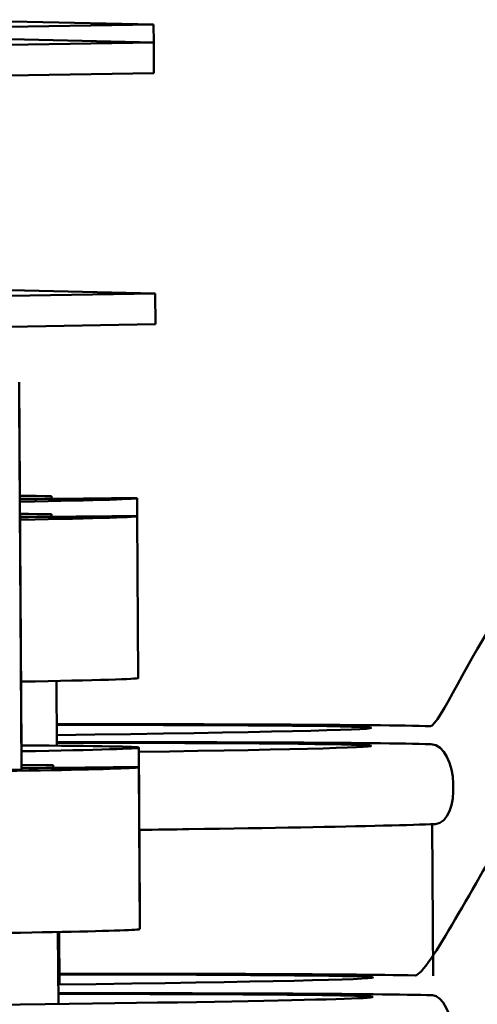
# Model space of a CAD drawing. Units: inches. Extents: x 6 to 258, y 3 to 201.
# Drawn here: x 219 to 219, y 68 to 70 of the extents above; entities that cross this region are included whole.
import ezdxf

# ---------------------------------------------------------------- set-up
doc = ezdxf.new("R2010")
doc.units = ezdxf.units.IN
doc.header["$LTSCALE"] = 12
doc.header["$MEASUREMENT"] = 0
doc.layers.add('Visible (ANSI)', color=7, linetype='Continuous', lineweight=50)

msp = doc.modelspace()

# ---------------------------------------------------------------- linework, layer by layer
at = {"layer": 'Visible (ANSI)'}
for p, q in [((218.5728, 69.7498), (218.8549, 69.7437)), ((218.8549, 69.7437), (218.6652, 69.7406)), ((218.8551, 69.7204), (218.8549, 69.7437)), ((218.573, 69.7265), (218.8551, 69.7204)), ((218.8551, 69.7204), (218.6653, 69.7173)), ((218.8553, 69.6804), (218.8551, 69.7204)), ((218.6656, 69.6773), (218.8553, 69.6804)), ((218.575, 69.401), (218.8571, 69.3949)), ((218.8571, 69.3949), (218.6674, 69.3918)), ((218.8574, 69.3549), (218.8571, 69.3949)), ((218.6676, 69.3518), (218.8574, 69.3549)), ((218.6839, 68.803), (218.6809, 69.2799)), ((218.6837, 68.7777), (218.6807, 69.2547)), ((218.7224, 69.1321), (218.7224, 69.1285)), ((218.8336, 69.1062), (218.8335, 69.1295)), ((218.7226, 69.1088), (218.7226, 69.1052)), ((218.8349, 68.8962), (218.8336, 69.1062)), ((218.7294, 68.8085), (218.7289, 68.8924)), ((218.6839, 68.803), (218.6835, 68.803)), ((218.8372, 68.596), (218.8359, 68.806)), ((218.6837, 68.7777), (218.4334, 68.7758)), ((218.7246, 68.7833), (218.7246, 68.7797)), ((218.8369, 68.5707), (218.8356, 68.7807)), ((219.2161, 68.7068), (219.2173, 68.5102)), ((218.7315, 68.4735), (218.7309, 68.5669)), ((218.7328, 68.4987), (218.7324, 68.5669))]:
    msp.add_line(p, q, dxfattribs=at)
for centre, major_axis, start_param, end_param in [((217.5535, 69.1216), (1.28, 0.008), 0.419564, 0.491585), ((218.6077, 69.1296), (0.309, 0.0019), 1.190318, 1.328295), ((218.6077, 69.1296), (-0.309, -0.0019), 1.813298, 2.389062), ((217.5535, 69.1216), (1.28, 0.008), 5.791601, 6.301408), ((217.5536, 69.0982), (1.28, 0.008), 0.419564, 0.491585), ((218.6078, 69.1063), (0.309, 0.0019), 1.190318, 1.328295), ((218.6078, 69.1063), (-0.309, -0.0019), 1.813298, 2.389062), ((217.5536, 69.0982), (1.28, 0.008), 5.791601, 6.301408), ((217.5549, 68.8883), (1.28, 0.008), 5.791601, 6.283185), ((217.5554, 68.8216), (1.5813, 0.0099), 5.548994, 7.017376), ((217.5555, 68.7983), (1.5813, 0.0099), 5.656046, 7.017376), ((217.5559, 68.798), (1.28, 0.008), 5.790278, 6.775432), ((217.5557, 68.7727), (1.28, 0.008), 5.468032, 6.301408), ((217.5557, 68.7727), (1.28, 0.008), 0.419564, 0.492246), ((218.6099, 68.7808), (0.309, 0.0019), 1.190318, 1.329628), ((218.6099, 68.7808), (-0.309, -0.0019), 1.811964, 2.389062), ((217.5572, 68.588), (1.28, 0.008), 6.258185, 6.283185), ((217.557, 68.5628), (1.28, 0.008), 3.141593, 6.283185), ((217.5578, 68.498), (1.5813, 0.0099), 5.548617, 7.016357), ((217.5575, 68.4728), (1.5813, 0.0099), 5.116507, 7.017376)]:
    msp.add_ellipse(centre, major_axis=major_axis, ratio=0.006236, start_param=start_param, end_param=end_param, dxfattribs=at)
for points, knots in [([(219.2893, 68.7707), (219.3953, 69.2259), (219.2333, 68.8333), (219.1779, 68.8348), (219.1109, 68.8355), (218.9373, 68.8363), (218.8408, 68.8364), (218.7292, 68.8364)], [4.4920027, 4.4920027, 4.4920027, 4.4920027, 4.6766399, 4.6766399, 5.0170458, 5.0170458, 5.2937711, 5.2937711, 5.2937711, 5.2937711]), ([(219.2913, 68.4454), (219.4514, 69.0367), (219.2277, 68.5101), (219.1485, 68.5116), (219.0741, 68.5122), (218.905, 68.5128), (218.8239, 68.5129), (218.7327, 68.5129)], [1.3501731, 1.3501731, 1.3501731, 1.3501731, 1.5966665, 1.5966665, 1.9249278, 1.9249278, 2.1512857, 2.1512857, 2.1512857, 2.1512857]), ([(218.8365, 68.6994), (218.8587, 68.6997), (218.8801, 68.7), (219.0092, 68.7019), (219.0946, 68.7034), (219.1821, 68.7056), (219.2045, 68.7063), (219.2535, 68.7084), (219.2507, 68.8095), (219.1781, 68.8115), (219.111, 68.8122), (218.9374, 68.813), (218.8409, 68.8131), (218.7294, 68.8131)], [3.785497, 3.785497, 3.785497, 3.785497, 3.846089, 3.846089, 4.166531, 4.166531, 4.328241, 4.328241, 4.67664, 4.67664, 5.017046, 5.017046, 5.293771, 5.293771, 5.293771, 5.293771]), ([(218.4095, 68.369), (218.5647, 68.3705), (218.7052, 68.3721), (218.9429, 68.3753), (219.0399, 68.3769), (219.1811, 68.3798), (219.2222, 68.3809), (219.2577, 68.3839), (219.2437, 68.4842), (219.1805, 68.486), (219.1135, 68.4867), (218.9399, 68.4875), (218.8432, 68.4876), (218.7314, 68.4876)], [3.452212, 3.452212, 3.452212, 3.452212, 3.772327, 3.772327, 4.092649, 4.092649, 4.414499, 4.414499, 4.675707, 4.675707, 5.016447, 5.016447, 5.293771, 5.293771, 5.293771, 5.293771])]:
    msp.add_open_spline(points, degree=3, knots=knots, dxfattribs=at)

doc.saveas('drawing.dxf')
